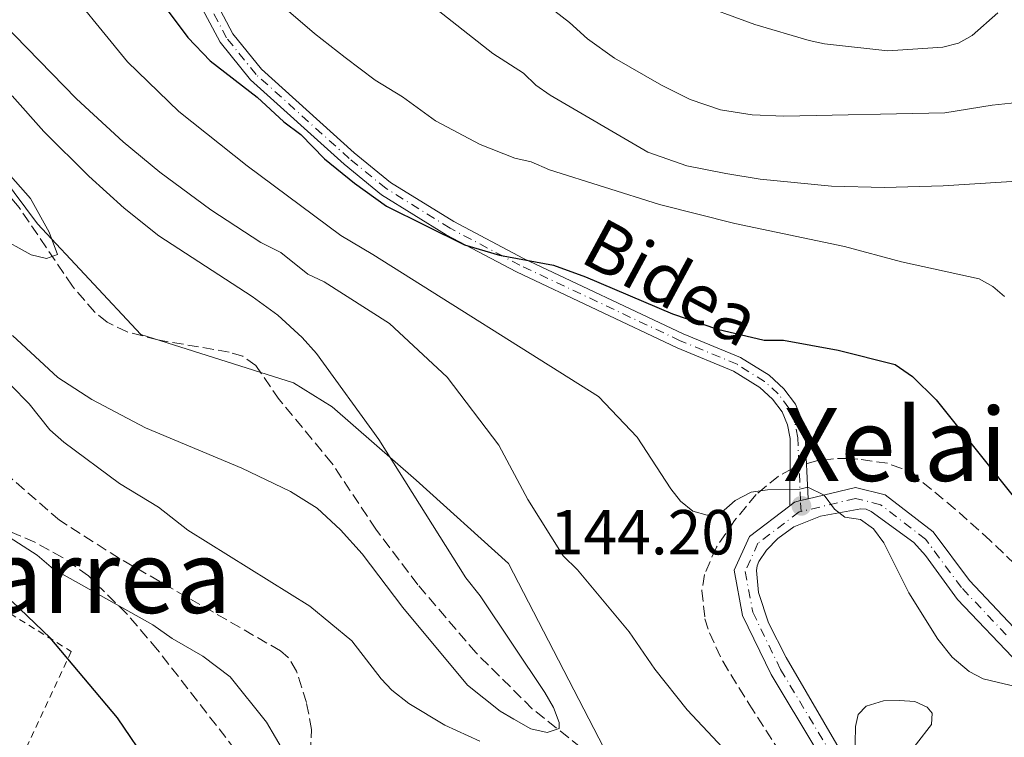
# Model space of a CAD drawing. Units: metres. Extents: x 616613 to 620033, y 4791898 to 4794271.
# Drawn here: x 618748 to 618903, y 4792377 to 4792490 of the extents above; entities that cross this region are included whole.
import ezdxf
from ezdxf.enums import TextEntityAlignment as Align

# ---------------------------------------------------------------- set-up
doc = ezdxf.new("R2010")
doc.units = ezdxf.units.M
doc.header["$MEASUREMENT"] = 0
for name, pattern in [('DGN Style 2', [1.7399219301090239, 1.043953158065414, -0.6959687720436097]), ('DGN Style 3', [2.435890702152634, 1.739921930109024, -0.6959687720436097]), ('DGN Style 4', [2.7856150101045474, 1.391937544087219, -0.6959687720436097, 0.001739921930109024, -0.6959687720436097])]:
    doc.linetypes.add(name, pattern=pattern)
for name, color, linetype, lineweight in [('Acequia sin especificar', 4, 'Continuous', 0), ('Barranco lineal', 142, 'DGN Style 3', 13), ('Cota de punto acotado terreno', 7, 'Continuous', 0), ('Curva de nivel directora', 30, 'Continuous', 30), ('Curva de nivel intermedia', 30, 'Continuous', 0), ('Eje pista pavimentada', 7, 'DGN Style 4', 0), ('Límite de municipio', 7, 'Continuous', 0), ('Línea de asfalto', 7, 'Continuous', 13), ('Línea de pista pavimentada', 7, 'Continuous', 0), ('pavimentado', 23, 'Continuous', 0), ('Punto acotado terreno (símbolo)', 7, 'Continuous', 0), ('Senda', 7, 'DGN Style 3', 0), ('Tela metálica o alambrada', 7, 'DGN Style 2', 0), ('Texto de Pista pavimentada', 7, 'Continuous', 0), ('Texto de rotulación de espacio menor sin especificar', 7, 'Continuous', 0), ('Zona arbolada', 92, 'DGN Style 3', 0)]:
    doc.layers.add(name, color=color, linetype=linetype, lineweight=lineweight)
doc.styles.add('Style-Arial', font='arial.ttf')

# ---------------------------------------------------------------- blocks, each defined once
blk = doc.blocks.new('5PATER')
at = {"layer": 'Acequia sin especificar', "linetype": 'Continuous', "lineweight": 0}
h = blk.add_hatch(color=51, dxfattribs=at)
edge = h.paths.add_edge_path()
edge.add_ellipse((0, 0), major_axis=(-0.1095731443231308, -0.1110710700762829), ratio=0.9994222409660317, start_angle=0, end_angle=360)
blk = doc.blocks.new('*U7')
at = {"layer": 'pavimentado', "color": 23, "linetype": 'Continuous', "lineweight": 0}
for points in [[(618873.4400000009, 4792374.740000002, 140.4499999999971), (618866.4100000013, 4792386.480000001, 141.6499999999942), (618861.9099999996, 4792395.759999999, 142.25), (618860.5599999995, 4792402.910000001, 142.25), (618862.969999999, 4792408.250000001, 143.0399999999936), (618869.3299999981, 4792413.09, 143.7599999999948), (618870.0599999991, 4792413.650000001, 143.8399999999965), (618871.0399999982, 4792413.890000001, 144), (618872.2600000007, 4792414.179999999, 144.2100000000064), (618879.6900000004, 4792415.980000001, 145.4400000000023), (618884.3799999999, 4792414.8, 145.8399999999965), (618891.9500000004, 4792408.990000002, 146.0399999999936), (618897.6700000024, 4792401.279999999, 146.6300000000047), (618904.6400000018, 4792393.91, 146.2400000000052)], [(618905.4599999998, 4792388.119999999, 145.9600000000064), (618895.7500000002, 4792398.32, 146.6399999999994), (618890.73, 4792405.220000001, 146.1600000000035), (618888.8599999992, 4792407.27, 145.9900000000052), (618882.1499999991, 4792412.180000001, 145.8300000000017), (618881.3900000014, 4792412.560000001, 145.7799999999988), (618880.550000001, 4792412.609999999, 145.6300000000047), (618874.1800000007, 4792411.460000001, 144.3099999999977), (618869.9800000008, 4792409.750000001, 143.6100000000006), (618867.4499999983, 4792407.9, 143.3099999999977), (618865.6900000015, 4792406.09, 143.0399999999936), (618864.4499999987, 4792404.300000002, 142.5899999999965), (618864.2100000017, 4792403.630000001, 142.4199999999983), (618864.0899999988, 4792402.890000002, 142.2899999999936), (618864.3900000006, 4792399.429999999, 142.2200000000012), (618865.9999999999, 4792394.609999999, 142.1699999999983), (618868.7499999992, 4792389.16, 141.75), (618877.8700000009, 4792373.540000001, 140.1199999999953)]]:
    blk.add_polyline3d(points, dxfattribs=at)

msp = doc.modelspace()

# ---------------------------------------------------------------- linework, layer by layer
at = {"layer": 'Barranco lineal', "color": 142, "linetype": 'DGN Style 3', "lineweight": 13}
msp.add_polyline3d([(618871.8700000001, 4792353.91, 139.3300000000017), (618860.3899999997, 4792358.810000001, 138.4799999999959), (618856.1200000001, 4792361.310000001, 137.7299999999959), (618840.2100000001, 4792371.930000001, 135.7599999999948), (618828.7699999996, 4792381.09, 134.6499999999942), (618819.9299999997, 4792389.880000001, 133.9199999999983), (618810.75, 4792400.630000001, 133.5899999999965), (618804.1500000004, 4792409.380000001, 133.3600000000006), (618797.2100000001, 4792419.77, 132.8699999999953), (618788.9000000004, 4792429.84, 132.1900000000023), (618785.2300000006, 4792435.17, 131.8800000000047), (618783.1699999999, 4792436.640000001, 131.7200000000012), (618781.0099999999, 4792437.300000001, 131.570000000007), (618769.7699999996, 4792439.220000001, 131.0800000000017), (618764.9500000002, 4792440.49, 130.6999999999971), (618761.79, 4792442.02, 130.4600000000064), (618759.8499999996, 4792443.600000001, 130.3000000000029), (618756.3200000003, 4792447.699999999, 130.0099999999948), (618747.9100000003, 4792460.109999999, 129.4100000000035), (618737.8099999996, 4792471.970000001, 128.7700000000041), (618727.2599999999, 4792483.58, 128.4600000000064), (618722.6299999999, 4792489.51, 128.2899999999936), (618719.3099999996, 4792495.230000001, 128.1399999999994)], dxfattribs=at)
at = {"layer": 'Curva de nivel directora', "color": 30, "linetype": 'Continuous', "lineweight": 30, "elevation": 150, "flags": 128}
for points in [[(618770.3299999993, 4792492.510000002), (618774.5099999991, 4792486.91), (618778.0299999994, 4792483.230000001), (618785.4500000002, 4792477.460000002), (618789.61, 4792473.590000001), (618792.2899999998, 4792471.59), (618796.0299999993, 4792467.760000002), (618800.7799999992, 4792463.95), (618805.7900000004, 4792460.32), (618818.0799999994, 4792454.2), (618823.6299999993, 4792452.58), (618832.1299999999, 4792450.980000001), (618837.1599999989, 4792449.170000001), (618850.8499999995, 4792443.310000001), (618857.9599999995, 4792440.91), (618865.2899999986, 4792439.170000001), (618868.3299999986, 4792439.180000001), (618876.9599999986, 4792437.630000001), (618885.9199999993, 4792435.330000001), (618888.6799999998, 4792433.470000002), (618892.3900000004, 4792429.77), (618912.1200000001, 4792405.16)], [(618843.7599999994, 4792329.640000001), (618838.0799999998, 4792331.740000002), (618835.3999999998, 4792333.529999999), (618827.5199999987, 4792341.380000002), (618822.5499999998, 4792345.600000001), (618816.5700000006, 4792349.100000001), (618811.4299999997, 4792351.230000001), (618808.98, 4792351.730000001), (618806.329999999, 4792351.490000002), (618801.0400000006, 4792349.980000001), (618796.5999999993, 4792346.520000001), (618791.9399999991, 4792343.920000001), (618789.9000000005, 4792343.480000001), (618786.769999999, 4792344.280000002), (618784.5599999984, 4792345.45), (618781.78, 4792347.5), (618780.0099999999, 4792349.260000001), (618776.4400000002, 4792354.050000001), (618771.1699999997, 4792366.690000001), (618768.6399999994, 4792371.970000001), (618763.4200000003, 4792379.65), (618752.7899999998, 4792392.270000001), (618746.8099999984, 4792397.99)]]:
    msp.add_lwpolyline(points, dxfattribs=at)
at = {"layer": 'Curva de nivel intermedia', "color": 30, "linetype": 'Continuous', "lineweight": 0, "flags": 128}
for points, elevation in [([(618709.72, 4792497.359999999), (618718.0800000018, 4792483.449999998), (618723.6100000017, 4792476.51), (618735.2800000015, 4792464.55), (618737.5599999992, 4792461.710000001), (618742.4100000019, 4792456.999999999), (618744.4500000003, 4792455.56), (618749.8200000015, 4792452.640000001), (618752.250000001, 4792452.039999999), (618753.97, 4792452.699999998), (618752.64, 4792456.189999999), (618749.7300000021, 4792461.519999999), (618745.7900000014, 4792465.98), (618737.1800000014, 4792478.460000001), (618730.7599999999, 4792489.38), (618724.2300000008, 4792499.179999999)], 130.0000000000003), ([(618906.1900000002, 4792384.269999999), (618899.7900000009, 4792385.779999999), (618897.5900000016, 4792386.98), (618894.9500000017, 4792389.21), (618892.6699999997, 4792392.050000001), (618888.100000001, 4792399.329999999), (618884.1500000014, 4792407.25), (618882.5199999998, 4792409.460000001), (618880.4900000001, 4792410.909999999), (618878.0300000014, 4792411.300000001), (618876.4100000008, 4792412.560000001), (618874.7800000014, 4792414.77), (618872.2100000011, 4792416.01), (618870.9400000013, 4792415.67), (618865.8300000018, 4792415.59), (618863.2800000014, 4792415.230000001), (618860.7500000012, 4792413.92), (618858.5499999997, 4792411.970000001), (618856.3200000012, 4792411.619999998), (618854.0700000003, 4792412.230000001), (618852.1400000014, 4792413.789999999), (618850.5800000011, 4792415.749999999), (618845.2800000015, 4792423.9), (618839.2100000008, 4792430.310000001), (618803.6600000003, 4792452.66), (618798.5900000008, 4792455.699999998), (618783.860000001, 4792466.659999999), (618773.0899999996, 4792475.229999999), (618764.9800000006, 4792483.07), (618753.4800000006, 4792497.189999999)], 145.0000000000003), ([(618903.1799999995, 4792446.069999998), (618901.350000001, 4792447.619999998), (618899.1600000006, 4792448.840000001), (618886.9299999997, 4792451.55), (618877.9500000009, 4792453.970000001), (618860.6700000007, 4792457.550000001), (618848.8100000009, 4792460.56), (618831.4900000005, 4792466.050000002), (618828.6000000003, 4792467.279999998), (618826.0400000011, 4792467.88), (618820.5800000007, 4792470.039999999), (618813.5100000007, 4792473.760000001), (618808.3400000007, 4792477.520000001), (618804.0300000012, 4792480.17), (618799.3100000005, 4792483.759999999), (618794.4700000014, 4792487.520000001), (618785.2100000011, 4792495.490000002)], 155.0000000000003), ([(618908.2199999997, 4792476.960000001), (618901.2100000002, 4792476.219999999), (618893.7900000017, 4792474.999999999), (618868.4100000013, 4792474.480000001), (618863.390000001, 4792474.710000001), (618858.4300000012, 4792475.499999999), (618853.6400000011, 4792477.109999998), (618849.1399999994, 4792479.38), (618841.7300000021, 4792483.640000001), (618837.4600000007, 4792486.680000001), (618834.6300000009, 4792489.279999999), (618828.1700000013, 4792494.289999999)], 165), ([(618917.6200000009, 4792465.039999999), (618893.5000000012, 4792463.519999999), (618884.2400000007, 4792463.230000001), (618875.8900000001, 4792463.460000001), (618864.6500000015, 4792464.580000001), (618859.2800000005, 4792465.439999999), (618853.1300000015, 4792466.639999999), (618846.9600000002, 4792468.800000001), (618831.5799999998, 4792477.810000001), (618829.3200000002, 4792479.369999998), (618827.38, 4792481.26), (618822.5400000007, 4792484.38), (618812.2099999997, 4792492.519999998)], 160.0000000000002), ([(618902.1300000012, 4792490.770000001), (618898.100000001, 4792487.23), (618895.9300000007, 4792486), (618893.4400000008, 4792485.369999997), (618884.8100000008, 4792484.78), (618874.8300000007, 4792485.869999998), (618872.3899999998, 4792486.409999999), (618863.8300000012, 4792488.939999999), (618853.82, 4792492.599999999)], 170.0000000000002), ([(618863.6200000012, 4792369.789999999), (618853.1600000006, 4792380.92), (618848.0900000011, 4792387.34), (618844.040000001, 4792393.23), (618835.9200000007, 4792402.999999999), (618833.6500000019, 4792405.199999998), (618828.0900000008, 4792414.060000001), (618823.4999999999, 4792422.609999998), (618815.3600000015, 4792433.34), (618806.3, 4792441.819999999), (618795.9900000015, 4792448.369999999), (618793.4200000009, 4792449.609999999), (618789.1500000017, 4792452.980000001), (618786, 4792454.599999999), (618778.1100000021, 4792459.720000002), (618770.0800000011, 4792465.640000001), (618764.3300000001, 4792470.449999998), (618756.9500000017, 4792477.23), (618743.240000001, 4792491.269999999)], 140), ([(618746.8799999999, 4792439.899999999), (618754.0100000001, 4792433.300000002), (618759.3600000012, 4792429.810000001), (618767.8400000016, 4792425.359999999), (618783.0000000005, 4792418.999999999), (618790.6600000004, 4792415.34), (618794.8600000005, 4792412.680000001), (618798.5799999996, 4792409.289999999), (618801.9500000003, 4792405.480000001), (618808.3899999999, 4792397.060000001), (618818.5599999999, 4792384.789999999), (618823.7200000009, 4792380.720000001), (618825.8600000001, 4792379.42), (618828.5500000013, 4792377.92), (618831.1200000016, 4792377.319999999), (618833.0199999993, 4792377.980000001), (618833.0100000004, 4792378.939999999), (618832.1200000008, 4792381.28), (618830.7400000016, 4792383.630000001), (618820.5800000007, 4792398.859999999), (618818.3099999996, 4792401.699999998), (618804.5800000011, 4792423.519999998), (618794.8, 4792437.099999999), (618792.5300000012, 4792439.619999998), (618788.6800000002, 4792443.119999998), (618784.6600000013, 4792446.08), (618769.9600000004, 4792455.630000001), (618764.490000001, 4792460.000000001), (618758.9000000008, 4792465.01), (618751.8200000019, 4792472.07), (618746.8200000018, 4792477.679999999)], 135.0000000000003), ([(618740.7700000012, 4792437.98), (618749.5100000007, 4792429.17), (618752.7800000008, 4792425.069999999), (618754.9700000013, 4792423.100000001), (618763.74, 4792416.609999999), (618769.8600000021, 4792412.87), (618774.5, 4792409.249999999), (618793.7100000014, 4792397.269999998), (618800.35, 4792391.79), (618804.9600000011, 4792385.810000001), (618806.670000001, 4792383.989999999), (618809.3200000019, 4792381.92), (618814.9900000005, 4792378.470000001), (618820.5200000004, 4792375.96)], 140), ([(618742.070000002, 4792410.880000001), (618750.7699999991, 4792405.270000001), (618753.3500000008, 4792403.07), (618769.0100000005, 4792394.329999999), (618772.0300000003, 4792392.179999999), (618776.8499999993, 4792389.38), (618781.180000001, 4792386.09), (618786.9000000008, 4792378.989999998), (618791.1600000011, 4792371.720000001), (618795.1300000009, 4792369.909999999), (618810.6500000019, 4792370.090000001), (618816.0900000001, 4792369.529999999), (618821.6500000012, 4792367.789999999), (618824.0499999997, 4792366.499999999), (618830.9000000004, 4792360.499999999), (618836.4300000002, 4792353.56), (618837.4299999994, 4792351.02), (618837.4699999996, 4792348.519999999), (618836.5800000001, 4792343.349999999), (618836.940000002, 4792340.800000001), (618837.7100000011, 4792338.409999999), (618838.2600000009, 4792337.630000001), (618842.4500000018, 4792334.819999999)], 145.0000000000003), ([(618886.9600000009, 4792372.48), (618891.6500000004, 4792378.619999997), (618891.7900000013, 4792380.369999998), (618890.9800000021, 4792381.32), (618889.0500000009, 4792382.25), (618886.6500000004, 4792382.369999998), (618884.1, 4792382.33), (618881.400000002, 4792381.49), (618880.1400000014, 4792380.199999998)], 140), ([(618880.1400000014, 4792380.199999998), (618879.6900000023, 4792378.279999998), (618879.6100000017, 4792373.01)], 140)]:
    msp.add_lwpolyline(points, dxfattribs=dict(at, elevation=elevation))
at = {"layer": 'Eje pista pavimentada', "color": 7, "linetype": 'DGN Style 4', "lineweight": 0, "extrusion": (0.01271008195455332, -0.2769984513490645, 0.9607862986985861), "elevation": -1319486.416571987, "flags": 128}
msp.add_lwpolyline([(837889.4935704708, 4572429.625936243), (837889.4935704708, 4572431.418284256)], dxfattribs=at)
at = {"layer": 'Eje pista pavimentada', "color": 7, "linetype": 'DGN Style 4', "lineweight": 0}
for points in [[(618871.0410661221, 4792413.890253425, 144.5770000000047), (618870.5899999982, 4792423.800000002, 147.4400000000024), (618870.1400000012, 4792426.16, 148.050000000003), (618869.1700000011, 4792428.480000001, 148.449999999997), (618867.5199999993, 4792430.710000001, 148.6300000000048), (618865.359999998, 4792432.680000001, 148.6900000000023), (618861.0300000006, 4792435.390000002, 148.8099999999977), (618852.0899999999, 4792439.090000001, 149.0200000000041), (618826.829999998, 4792451, 149.8800000000046), (618815.8099999984, 4792456.830000001, 150.4799999999958), (618805.73, 4792463.080000001, 151.1399999999994), (618799.9400000009, 4792467.810000001, 151.5000000000001), (618785.2499999991, 4792481.070000002, 152.020000000004), (618780.6099999989, 4792486.82, 152.2200000000012), (618777.0899999985, 4792493.500000002, 152.8600000000005)], [(618903.4400000009, 4792392.720000002, 146.2100000000065), (618896.3799999978, 4792400.200000001, 146.6100000000006), (618890.7399999984, 4792407.800000003, 146.0399999999937), (618883.6399999994, 4792413.25, 145.8399999999965), (618879.6799999988, 4792414.24, 145.4499999999971), (618871.1200000002, 4792412.17, 144.0800000000018)], [(618871.1200000002, 4792412.17, 144.0800000000018), (618870.8000000007, 4792412.100000001, 144.0299999999989), (618864.3299999975, 4792407.17, 143.0399999999935), (618862.3099999991, 4792402.699999999, 142.270000000004), (618863.5199999984, 4792396.300000003, 142.2200000000013), (618867.8900000004, 4792387.279999999, 141.6399999999993), (618874.9499999991, 4792375.510000001, 140.4199999999984)]]:
    msp.add_polyline3d(points, dxfattribs=at)
at = {"layer": 'Límite de municipio', "color": 7, "linetype": 'Continuous', "lineweight": 0}
msp.add_polyline3d([(618716.7600000016, 4792512.08, 129.76), (618730.870000001, 4792484.279999999, 129.35), (618750.8000000007, 4792457.51, 129.76), (618767.0899999999, 4792440.07, 130.9), (618775.4100000003, 4792437.449999999, 131.55), (618791.1700000018, 4792432.470000001, 133.24), (618797.2300000006, 4792428.66, 134.08), (618810.4600000009, 4792417.130000001, 135.51), (618825, 4792403.970000001, 137.31), (618841.620000001, 4792371.9, 136.07), (618851.8299999982, 4792359.16, 138.61), (618857.2199999989, 4792356.859999999, 138.66), (618875.6700000018, 4792356, 139.1), (618889.870000001, 4792352.119999999, 141.31), (618903.4800000006, 4792346.07, 145.91)], dxfattribs=at)
at = {"layer": 'Línea de asfalto', "color": 7, "linetype": 'Continuous', "lineweight": 13, "extrusion": (-0.1608243585934113, -0.03822874075486344, 0.9862424088748746), "elevation": -282595.4675251226, "flags": 128}
msp.add_lwpolyline([(-4519378.930496385, 1686887.800649087), (-4519378.930496386, 1686886.530273994)], dxfattribs=at)
at = {"layer": 'Línea de asfalto', "color": 7, "linetype": 'Continuous', "lineweight": 13, "extrusion": (-0.1839992388237806, 0.1001691520638947, 0.977808990082966), "elevation": 366321.0397342413, "flags": 128}
msp.add_lwpolyline([(-4505009.598023006, -1709072.760086259), (-4505008.917927074, -1709073.523815248), (-4505008.077046874, -1709073.905679742)], dxfattribs=at)
at = {"layer": 'Línea de asfalto', "color": 7, "linetype": 'Continuous', "lineweight": 13}
for points in [[(618872.2600000004, 4792414.180000001, 144.2100000000064), (618879.69, 4792415.980000001, 145.4400000000025), (618884.3799999993, 4792414.800000001, 145.8399999999965), (618891.9500000001, 4792408.990000002, 146.0399999999937), (618897.6700000019, 4792401.28, 146.6300000000045), (618904.6400000014, 4792393.910000001, 146.2400000000052)], [(618869.3299999976, 4792413.090000001, 143.7599999999949), (618862.9699999986, 4792408.250000002, 143.0399999999935), (618860.5599999991, 4792402.910000003, 142.25), (618861.909999999, 4792395.76, 142.25), (618866.4100000008, 4792386.480000001, 141.6499999999942), (618873.4400000004, 4792374.740000002, 140.449999999997), (618876.3500000006, 4792367.930000002, 139.6499999999943), (618877.0500000002, 4792362.949999999, 139.6499999999943), (618876.8099999988, 4792357.650000001, 139.0500000000028), (618875.3299999969, 4792352.640000001, 139.0500000000028), (618871.0399999976, 4792347.900000002, 139.4499999999971), (618864.8599999995, 4792343.76, 140.25), (618857.1200000013, 4792340.840000001, 141.8500000000057), (618849.6400000001, 4792340.730000001, 143.2400000000053), (618843.9800000007, 4792344.070000002, 143.8399999999965), (618837.0300000014, 4792349.890000002, 144.6399999999995), (618830.6900000003, 4792357.590000002, 146.429999999993), (618825.3199999991, 4792361.869999999, 147.229999999996), (618819.3700000013, 4792363.970000001, 147.8300000000017), (618813.1399999997, 4792363.87, 148.429999999993), (618808.7899999977, 4792362.870000001, 149.0299999999989), (618805.0599999973, 4792361.880000001, 148.8300000000017), (618799.1999999988, 4792357.740000002, 149.8300000000017), (618797.9600000005, 4792355.160000003, 149.4999999999999)], [(618905.4599999993, 4792388.119999999, 145.9600000000064), (618895.7499999997, 4792398.320000002, 146.6399999999994), (618890.7299999995, 4792405.220000001, 146.1600000000036), (618888.8599999987, 4792407.270000001, 145.9900000000053), (618882.1499999987, 4792412.180000002, 145.8300000000018), (618881.390000001, 4792412.560000001, 145.7799999999989), (618880.5500000005, 4792412.61, 145.6300000000046), (618874.1800000002, 4792411.460000002, 144.3099999999977), (618869.9800000002, 4792409.750000002, 143.6100000000006), (618867.449999998, 4792407.9, 143.3099999999977), (618865.690000001, 4792406.090000001, 143.0399999999935), (618864.4499999982, 4792404.300000003, 142.5899999999966), (618864.2100000012, 4792403.630000002, 142.4199999999983), (618864.0899999985, 4792402.890000002, 142.2899999999937), (618864.3900000001, 4792399.430000001, 142.2200000000013), (618865.9999999994, 4792394.61, 142.1699999999984), (618868.7499999988, 4792389.160000001, 141.7500000000001), (618877.8700000005, 4792373.540000002, 140.1199999999955)]]:
    msp.add_polyline3d(points, dxfattribs=at)
at = {"layer": 'Línea de pista pavimentada', "color": 7, "linetype": 'Continuous', "lineweight": 0}
for points in [[(618872.2600000004, 4792414.180000001, 144.2100000000064), (618871.7899999986, 4792423.930000001, 147.4400000000024), (618871.2899999979, 4792426.510000001, 148.050000000003), (618870.2199999972, 4792429.080000001, 148.449999999997), (618868.409999999, 4792431.510000001, 148.6300000000048), (618866.0899999988, 4792433.640000002, 148.6900000000023), (618861.5899999995, 4792436.460000002, 148.8099999999977), (618852.5700000006, 4792440.190000001, 149.0200000000041), (618827.370000001, 4792452.080000001, 149.729999999996), (618816.3999999985, 4792457.87, 150.4799999999958), (618806.4200000007, 4792464.050000001, 151.1399999999994), (618800.7199999989, 4792468.720000003, 151.5000000000001), (618786.1200000008, 4792481.900000001, 152.020000000004), (618781.6200000013, 4792487.480000001, 152.2200000000012), (618778.1900000004, 4792493.990000002, 152.8600000000005)], [(618869.3299999976, 4792413.090000001, 143.7599999999949), (618869.3900000001, 4792423.67, 147.4400000000024), (618868.9799999989, 4792425.82, 148.050000000003), (618868.1200000006, 4792427.880000001, 148.449999999997), (618866.6200000008, 4792429.900000001, 148.6300000000048), (618864.6299999993, 4792431.720000002, 148.6900000000023), (618860.4800000008, 4792434.32, 148.8099999999977), (618851.6000000003, 4792438, 149.0200000000041), (618826.2899999992, 4792449.930000002, 149.729999999996), (618815.2099999995, 4792455.790000002, 150.4799999999958), (618805.0300000004, 4792462.100000001, 151.1399999999994), (618799.1499999975, 4792466.9, 151.5000000000001), (618784.3700000006, 4792480.24, 152.020000000004), (618779.6099999996, 4792486.15, 152.2200000000012), (618775.9899999987, 4792493.01, 152.8600000000005)]]:
    msp.add_polyline3d(points, dxfattribs=at)
at = {"layer": 'pavimentado', "color": 23, "linetype": 'Continuous', "lineweight": 0}
msp.add_polyline3d([(618778.1900000009, 4792493.99, 152.8600000000006), (618781.6200000019, 4792487.48, 152.2200000000012), (618786.1200000013, 4792481.9, 152.0200000000041), (618800.7199999993, 4792468.720000002, 151.5), (618806.4200000013, 4792464.05, 151.1399999999994), (618816.399999999, 4792457.87, 150.4799999999959), (618827.3700000015, 4792452.080000001, 149.7299999999959), (618852.570000001, 4792440.189999999, 149.0200000000041), (618861.5899999999, 4792436.460000001, 148.8099999999977), (618866.0899999995, 4792433.640000001, 148.6900000000023), (618868.4099999995, 4792431.510000001, 148.6300000000047), (618870.2199999979, 4792429.080000001, 148.4499999999971), (618871.2899999984, 4792426.510000001, 148.0500000000029), (618871.7899999992, 4792423.929999999, 147.4400000000023), (618872.2600000007, 4792414.179999999, 144.2100000000064), (618871.0399999982, 4792413.890000001, 144), (618870.0599999991, 4792413.650000001, 143.8399999999965), (618869.3299999981, 4792413.09, 143.7599999999948), (618869.3900000007, 4792423.67, 147.4400000000023), (618868.9799999994, 4792425.819999999, 148.0500000000029), (618868.120000001, 4792427.880000001, 148.4499999999971), (618866.6200000013, 4792429.900000001, 148.6300000000047), (618864.6299999999, 4792431.720000001, 148.6900000000023), (618860.4800000013, 4792434.32, 148.8099999999977), (618851.600000001, 4792437.999999999, 149.0200000000041), (618826.2899999997, 4792449.930000001, 149.7299999999959), (618815.2100000001, 4792455.790000001, 150.4799999999959), (618805.0300000008, 4792462.099999999, 151.1399999999994), (618799.1499999979, 4792466.9, 151.5), (618784.370000001, 4792480.239999999, 152.0200000000041), (618779.6100000002, 4792486.149999999, 152.2200000000012), (618775.9899999992, 4792493.009999999, 152.8600000000006)], dxfattribs=at)
at = {"layer": 'Senda', "color": 7, "linetype": 'DGN Style 3', "lineweight": 0}
msp.add_polyline3d([(618786.3900000012, 4792354.030000002, 149.4900000000053), (618792.4400000018, 4792366.59, 146.3699999999955), (618793.1999999996, 4792368.91, 145.9100000000034), (618793.8199999987, 4792374.090000002, 145.1300000000047), (618794.0100000009, 4792377.830000001, 144.1900000000023), (618793.1999999996, 4792382.060000002, 143.8800000000046), (618791.6299999983, 4792387.030000002, 144.070000000007), (618790.3200000006, 4792389.150000002, 144.1600000000034), (618789.0899999992, 4792390.230000001, 144.1900000000023), (618763.7199999975, 4792404.790000002, 143.9900000000054), (618754.2899999997, 4792410.790000001, 143.7899999999936), (618742.3700000015, 4792421.170000001, 143.4199999999983), (618738.899999998, 4792424.75, 143.1999999999972), (618734.4099999999, 4792430.36, 142.7700000000041), (618731.5699999989, 4792434.470000001, 142.3000000000029), (618727.7899999992, 4792440.850000001, 141.3999999999943), (618720.8899999993, 4792453.960000001, 138.4900000000054), (618718.769999998, 4792458, 137.9600000000064), (618710.6099999996, 4792473.480000001, 137.6499999999941), (618700.5500000013, 4792492.640000001, 136.7100000000065)], dxfattribs=at)
at = {"layer": 'Tela metálica o alambrada', "color": 7, "linetype": 'DGN Style 2', "lineweight": 0}
msp.add_polyline3d([(618692.5899999999, 4792422.07, 160.5200000000041), (618704.0999999996, 4792419.25, 157.3999999999942), (618730.2300000006, 4792406.180000001, 152.7299999999959), (618756.1500000004, 4792390.100000001, 151.7899999999936), (618743.0999999996, 4792362.230000001, 154.9100000000035), (618725.6900000004, 4792358.980000001, 156.7799999999988), (618705.3200000003, 4792353.449999999, 157.7100000000064), (618689.2100000001, 4792347.470000001, 159.2700000000041), (618681.0099999999, 4792345.109999999, 159.2700000000041), (618675.2599999999, 4792346.02, 158.9600000000064), (618671.9600000001, 4792349.960000001, 159.2700000000041), (618669.0800000001, 4792359.390000001, 159.8999999999942), (618667.75, 4792365.359999999, 159.5800000000017), (618670.7199999997, 4792366.4, 159.8999999999942), (618669.4100000003, 4792370.869999999, 160.5200000000041)], dxfattribs=at)
at = {"layer": 'Zona arbolada', "color": 92, "linetype": 'DGN Style 3', "lineweight": 0}
for points in [[(618904.75, 4792403.939999999, 158.3000000000029), (618900.9299999997, 4792407.59, 158.8699999999953), (618895.4199999999, 4792412.560000001, 159.0399999999936), (618889.1299999999, 4792417.689999999, 158.6699999999983), (618886.9800000006, 4792418.970000001, 158.1600000000035), (618884.7199999997, 4792419.77, 157.2100000000064), (618880.04, 4792420.449999999, 155.2400000000052), (618878.6200000001, 4792420.52, 154.929999999993), (618876.2300000006, 4792420.5, 155.2299999999959), (618873.7800000003, 4792420.189999999, 156.1900000000023), (618871.3499999996, 4792419.57, 156.9199999999983), (618869.6600000003, 4792418.890000001, 156.8000000000029), (618867.54, 4792417.75, 155.9700000000012), (618864.0700000003, 4792414.880000001, 154.0200000000041), (618860.6500000004, 4792410.74, 152.2899999999936), (618857.7800000003, 4792406.550000001, 150.7599999999948), (618855.8899999997, 4792402.25, 149.3699999999953), (618855.4900000002, 4792399.730000001, 148.6900000000023), (618855.9800000006, 4792395.279999999, 147.7100000000064), (618856.6799999997, 4792393.039999999, 147.2899999999936), (618858.7699999996, 4792388.560000001, 146.6100000000006), (618862.9400000004, 4792381.800000001, 145.9799999999959), (618867.2800000003, 4792375.01, 145.8099999999977)], [(618904.75, 4792403.939999999, 158.3000000000029), (618900.9299999997, 4792407.59, 158.8699999999953), (618895.4199999999, 4792412.560000001, 159.0399999999936), (618889.1299999999, 4792417.689999999, 158.6699999999983), (618886.9800000006, 4792418.970000001, 158.1600000000035), (618884.7199999997, 4792419.77, 157.2100000000064), (618880.04, 4792420.449999999, 155.2400000000052), (618878.6200000001, 4792420.52, 154.929999999993), (618876.2300000006, 4792420.5, 155.2299999999959), (618873.7800000003, 4792420.189999999, 156.1900000000023), (618871.3499999996, 4792419.57, 156.9199999999983), (618869.6600000003, 4792418.890000001, 156.8000000000029), (618867.54, 4792417.75, 155.9700000000012), (618864.0700000003, 4792414.880000001, 154.0200000000041), (618860.6500000004, 4792410.74, 152.2899999999936), (618857.7800000003, 4792406.550000001, 150.7599999999948), (618855.8899999997, 4792402.25, 149.3699999999953), (618855.4900000002, 4792399.730000001, 148.6900000000023), (618855.9800000006, 4792395.279999999, 147.7100000000064), (618856.6799999997, 4792393.039999999, 147.2899999999936), (618858.7699999996, 4792388.560000001, 146.6100000000006), (618862.9400000004, 4792381.800000001, 145.9799999999959), (618867.2800000003, 4792375.01, 145.8099999999977)], [(618783.4800000006, 4792372.680000001, 157.6100000000006), (618769.7300000006, 4792390.380000001, 158.1100000000006), (618764.8499999996, 4792396.09, 158.3099999999977), (618758.8300000001, 4792402.01, 158.8699999999953), (618754.7699999996, 4792404.92, 159.3099999999977), (618750.4199999999, 4792407.33, 159.7700000000041), (618743.4900000002, 4792410.24, 160.4799999999959)], [(618783.4800000006, 4792372.680000001, 157.6100000000006), (618769.7300000006, 4792390.380000001, 158.1100000000006), (618764.8499999996, 4792396.09, 158.3099999999977), (618758.8300000001, 4792402.01, 158.8699999999953), (618754.7699999996, 4792404.92, 159.3099999999977), (618750.4199999999, 4792407.33, 159.7700000000041), (618743.4900000002, 4792410.24, 160.4799999999959)]]:
    msp.add_polyline3d(points, dxfattribs=at)

# ---------------------------------------------------------------- block references
at = {"layer": 'pavimentado', "color": 23, "linetype": 'Continuous', "lineweight": 0}
msp.add_blockref('*U7', (0, 0), dxfattribs=at)
at = {"layer": 'Punto acotado terreno (símbolo)', "color": 7, "linetype": 'Continuous', "lineweight": 0, "xscale": 10, "yscale": 10, "zscale": 10}
msp.add_blockref('5PATER', (618871.1700000018, 4792413.070000002, 144.2100000000064), dxfattribs=at)

# ---------------------------------------------------------------- texts
at = {"layer": 'Cota de punto acotado terreno', "color": 7, "linetype": 'Continuous', "lineweight": 0, "style": 'Style-Arial'}
msp.add_text('144.20', height=7.000000000000002, dxfattribs=at).set_placement((618831.5500000013, 4792405.41, 144.2100000000064))
at = {"layer": 'Texto de Pista pavimentada', "color": 7, "linetype": 'Continuous', "lineweight": 0, "style": 'Style-Arial'}
msp.add_text('Bidea', height=8, rotation=331.68419, dxfattribs=at).set_placement((618850.7182206451, 4792448.295805469, 151.679999999993), align=Align.MIDDLE_CENTER)
at = {"layer": 'Texto de rotulación de espacio menor sin especificar', "color": 7, "linetype": 'Continuous', "lineweight": 0, "style": 'Style-Arial'}
for s, p in [('Xelaineko Bordako Bazterra', (618970.0953497308, 4792422.740010001, 155.4100000000035)), ('Iparrea', (618754.9259162311, 4792401.930010001, 150.5599999999977))]:
    msp.add_text(s, height=11.5, dxfattribs=at).set_placement(p, align=Align.MIDDLE_CENTER)

doc.saveas('drawing.dxf')
